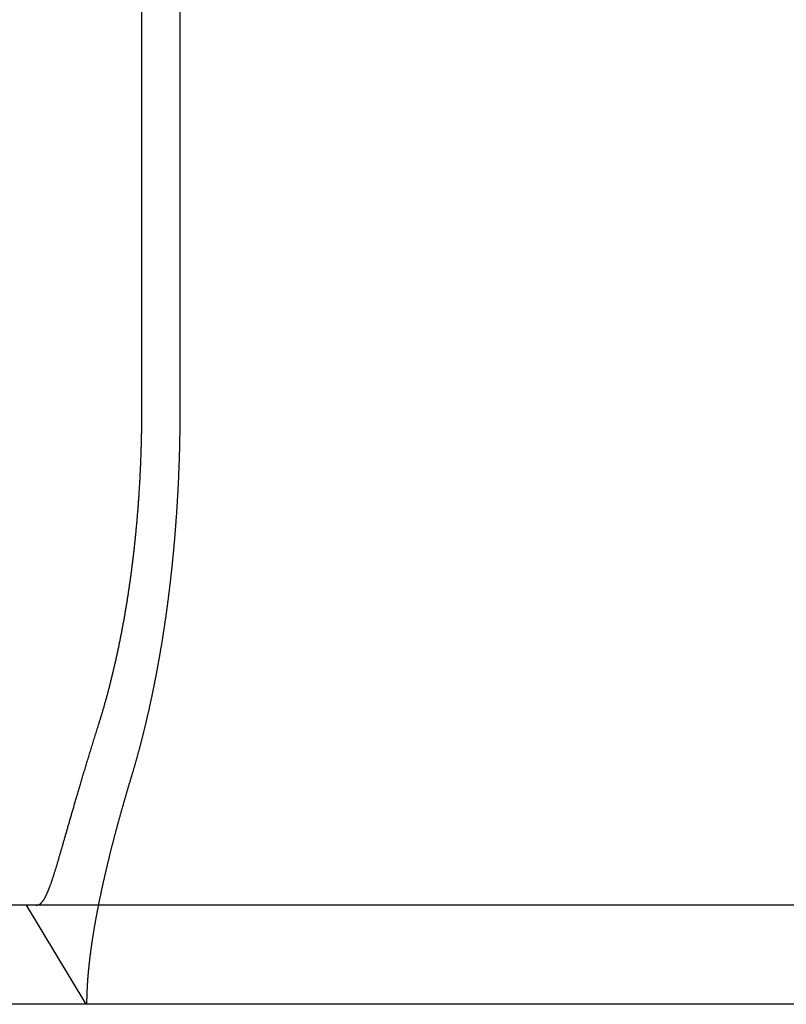
# Model space of a CAD drawing. Extents: x 5 to 1113, y -465 to 120.
# Drawn here: x 90 to 98, y 30 to 39 of the extents above; entities that cross this region are included whole.
import ezdxf

# ---------------------------------------------------------------- set-up
doc = ezdxf.new("R2010")
doc.units = 0
doc.header["$LTSCALE"] = 20
doc.linetypes.add('AUSGEZOGEN', pattern=[0])
doc.linetypes.add('VERDECKT', pattern=[0.375, 0.25, -0.125])
doc.layers.get('0').update_dxf_attribs({"linetype": 'AUSGEZOGEN'})
doc.layers.add('STEMPEL', color=3, linetype='AUSGEZOGEN')

# ---------------------------------------------------------------- blocks, each defined once
blk = doc.blocks.new('A$C1664CC63')
at = {"color": 3, "linetype": 'AUSGEZOGEN', "extrusion": (0, 1, -2e-16)}
for p, q in [((91.0737, 35.5), (91.0737, 40.3375)), ((91.4573, 39.7006), (91.4573, 35.5)), ((270, 30.5), (10, 30.5)), ((270, 29.5), (10, 29.5))]:
    blk.add_line(p, q, dxfattribs=at)
at = {"color": 1, "linetype": 'VERDECKT', "extrusion": (0, 1, -2e-16)}
blk.add_line((90.5115, 29.5), (89.9092, 30.5), dxfattribs=at)
at = {"color": 3}
for points in [[(90.637, 32.3237, 0), (90.6396, 32.332, 0), (90.6422, 32.3404, 0), (90.6449, 32.3489, 0), (90.6475, 32.3573, 0), (90.6501, 32.3658, 0), (90.6527, 32.3743, 0), (90.6553, 32.3828, 0), (90.6579, 32.3913, 0), (90.6605, 32.3998, 0), (90.6631, 32.4084, 0), (90.6657, 32.417, 0), (90.6683, 32.4256, 0), (90.6709, 32.4343, 0), (90.6734, 32.4429, 0), (90.676, 32.4516, 0), (90.6786, 32.4603, 0), (90.6811, 32.469, 0), (90.6837, 32.4777, 0), (90.6862, 32.4865, 0), (90.6887, 32.4953, 0), (90.6913, 32.504, 0), (90.6938, 32.5129, 0), (90.6963, 32.5217, 0), (90.6988, 32.5305, 0), (90.7013, 32.5394, 0), (90.7038, 32.5483, 0), (90.7063, 32.5572, 0), (90.7088, 32.5661, 0), (90.7113, 32.575, 0), (90.7137, 32.584, 0), (90.7162, 32.5929, 0), (90.7187, 32.6019, 0), (90.7211, 32.6109, 0), (90.7236, 32.6199, 0), (90.726, 32.629, 0), (90.7284, 32.638, 0), (90.7308, 32.6471, 0), (90.7333, 32.6562, 0), (90.7357, 32.6653, 0), (90.7381, 32.6744, 0), (90.7405, 32.6835, 0), (90.7428, 32.6926, 0), (90.7452, 32.7018, 0), (90.7476, 32.7109, 0), (90.75, 32.7201, 0), (90.7523, 32.7293, 0), (90.7546, 32.7385, 0), (90.757, 32.7478, 0), (90.7593, 32.757, 0), (90.7616, 32.7662, 0), (90.7639, 32.7755, 0), (90.7662, 32.7848, 0), (90.7685, 32.7941, 0), (90.7708, 32.8034, 0), (90.7731, 32.8127, 0), (90.7754, 32.822, 0), (90.7776, 32.8313, 0), (90.7799, 32.8407, 0), (90.7821, 32.85, 0), (90.7844, 32.8594, 0), (90.7866, 32.8688, 0), (90.7888, 32.8782, 0), (90.791, 32.8876, 0), (90.7932, 32.897, 0), (90.7954, 32.9064, 0), (90.7976, 32.9158, 0), (90.7998, 32.9253, 0), (90.8019, 32.9347, 0), (90.8041, 32.9442, 0), (90.8062, 32.9536, 0), (90.8084, 32.9631, 0), (90.8105, 32.9726, 0), (90.8126, 32.9821, 0), (90.8147, 32.9916, 0), (90.8169, 33.0011, 0), (90.8189, 33.0106, 0), (90.821, 33.0201, 0), (90.8231, 33.0296, 0), (90.8252, 33.0391, 0), (90.8272, 33.0486, 0), (90.8293, 33.0582, 0), (90.8313, 33.0677, 0), (90.8333, 33.0772, 0), (90.8354, 33.0868, 0), (90.8374, 33.0963, 0), (90.8394, 33.1059, 0), (90.8414, 33.1154, 0), (90.8434, 33.125, 0), (90.8453, 33.1345, 0), (90.8473, 33.1441, 0), (90.8492, 33.1537, 0), (90.8512, 33.1632, 0), (90.8531, 33.1728, 0), (90.8551, 33.1824, 0), (90.857, 33.1919, 0), (90.8589, 33.2015, 0), (90.8608, 33.2111, 0), (90.8627, 33.2207, 0), (90.8645, 33.2302, 0), (90.8664, 33.2398, 0), (90.8683, 33.2494, 0), (90.8701, 33.259, 0), (90.872, 33.2685, 0), (90.8738, 33.2781, 0), (90.8756, 33.2877, 0), (90.8774, 33.2972, 0), (90.8792, 33.3068, 0), (90.881, 33.3163, 0), (90.8828, 33.3259, 0), (90.8846, 33.3355, 0), (90.8863, 33.345, 0), (90.8881, 33.3546, 0), (90.8898, 33.3641, 0), (90.8915, 33.3736, 0), (90.8933, 33.3832, 0), (90.895, 33.3927, 0), (90.8967, 33.4022, 0), (90.8983, 33.4118, 0), (90.9, 33.4213, 0), (90.9017, 33.4308, 0), (90.9034, 33.4403, 0), (90.905, 33.4498, 0), (90.9066, 33.4593, 0), (90.9083, 33.4688, 0), (90.9099, 33.4783, 0), (90.9115, 33.4877, 0), (90.9131, 33.4972, 0), (90.9147, 33.5066, 0), (90.9162, 33.5161, 0), (90.9178, 33.5255, 0), (90.9194, 33.535, 0), (90.9209, 33.5444, 0), (90.9224, 33.5538, 0), (90.924, 33.5632, 0), (90.9255, 33.5726, 0), (90.927, 33.582, 0), (90.9285, 33.5913, 0), (90.9299, 33.6007, 0), (90.9314, 33.6102, 0), (90.9329, 33.6196, 0), (90.9344, 33.6291, 0), (90.9358, 33.6386, 0), (90.9373, 33.6481, 0), (90.9387, 33.6577, 0), (90.9402, 33.6672, 0), (90.9416, 33.6768, 0), (90.9431, 33.6865, 0), (90.9445, 33.6961, 0), (90.9459, 33.7058, 0), (90.9473, 33.7155, 0), (90.9488, 33.7252, 0), (90.9502, 33.735, 0), (90.9516, 33.7448, 0), (90.953, 33.7545, 0), (90.9544, 33.7644, 0), (90.9558, 33.7742, 0), (90.9571, 33.7841, 0), (90.9585, 33.794, 0), (90.9599, 33.8039, 0), (90.9613, 33.8138, 0), (90.9626, 33.8238, 0), (90.964, 33.8337, 0), (90.9653, 33.8437, 0), (90.9666, 33.8537, 0), (90.968, 33.8638, 0), (90.9693, 33.8738, 0), (90.9706, 33.8839, 0), (90.9719, 33.894, 0), (90.9733, 33.9041, 0), (90.9746, 33.9143, 0), (90.9758, 33.9244, 0), (90.9771, 33.9346, 0), (90.9784, 33.9448, 0), (90.9797, 33.955, 0), (90.981, 33.9652, 0), (90.9822, 33.9755, 0), (90.9835, 33.9858, 0), (90.9847, 33.996, 0), (90.986, 34.0063, 0), (90.9872, 34.0167, 0), (90.9884, 34.027, 0), (90.9896, 34.0374, 0), (90.9909, 34.0477, 0), (90.9921, 34.0581, 0), (90.9933, 34.0685, 0), (90.9945, 34.0789, 0), (90.9956, 34.0893, 0), (90.9968, 34.0998, 0), (90.998, 34.1103, 0), (90.9991, 34.1207, 0), (91.0003, 34.1312, 0), (91.0014, 34.1417, 0), (91.0026, 34.1522, 0), (91.0037, 34.1628, 0), (91.0048, 34.1733, 0), (91.0059, 34.1839, 0), (91.007, 34.1944, 0), (91.0081, 34.205, 0), (91.0092, 34.2156, 0), (91.0103, 34.2262, 0), (91.0114, 34.2368, 0), (91.0124, 34.2475, 0), (91.0135, 34.2581, 0), (91.0145, 34.2688, 0), (91.0156, 34.2794, 0), (91.0166, 34.2901, 0), (91.0176, 34.3008, 0), (91.0186, 34.3115, 0), (91.0197, 34.3222, 0), (91.0207, 34.3329, 0), (91.0216, 34.3436, 0), (91.0226, 34.3544, 0), (91.0236, 34.3651, 0), (91.0245, 34.3759, 0), (91.0255, 34.3866, 0), (91.0264, 34.3974, 0), (91.0274, 34.4082, 0), (91.0283, 34.4189, 0), (91.0292, 34.4297, 0), (91.0301, 34.4405, 0), (91.031, 34.4513, 0), (91.0319, 34.4622, 0), (91.0328, 34.473, 0), (91.0337, 34.4838, 0), (91.0345, 34.4946, 0), (91.0354, 34.5055, 0), (91.0362, 34.5163, 0), (91.037, 34.5271, 0), (91.0379, 34.538, 0), (91.0387, 34.5489, 0), (91.0395, 34.5597, 0), (91.0403, 34.5706, 0), (91.041, 34.5815, 0), (91.0418, 34.5923, 0), (91.0426, 34.6032, 0), (91.0433, 34.6141, 0), (91.0441, 34.625, 0), (91.0448, 34.6358, 0), (91.0455, 34.6467, 0), (91.0462, 34.6576, 0), (91.0469, 34.6685, 0), (91.0476, 34.6794, 0), (91.0483, 34.6903, 0), (91.049, 34.7012, 0), (91.0497, 34.7121, 0), (91.0503, 34.723, 0), (91.051, 34.7339, 0), (91.0516, 34.7448, 0), (91.0522, 34.7557, 0), (91.0529, 34.7666, 0), (91.0535, 34.7774, 0), (91.0541, 34.7883, 0), (91.0547, 34.7992, 0), (91.0552, 34.8101, 0), (91.0558, 34.821, 0), (91.0564, 34.8319, 0), (91.0569, 34.8428, 0), (91.0575, 34.8536, 0), (91.058, 34.8645, 0), (91.0585, 34.8754, 0), (91.0591, 34.8862, 0), (91.0596, 34.8971, 0), (91.0601, 34.9079, 0), (91.0606, 34.9188, 0), (91.061, 34.9296, 0), (91.0615, 34.9405, 0), (91.062, 34.9513, 0), (91.0624, 34.9621, 0), (91.0629, 34.973, 0), (91.0633, 34.9838, 0), (91.0637, 34.9946, 0), (91.0641, 35.0054, 0), (91.0645, 35.0162, 0), (91.0649, 35.027, 0), (91.0653, 35.0378, 0), (91.0657, 35.0485, 0), (91.0661, 35.0593, 0), (91.0664, 35.07, 0), (91.0668, 35.0808, 0), (91.0671, 35.0915, 0), (91.0675, 35.1023, 0), (91.0678, 35.113, 0), (91.0681, 35.1237, 0), (91.0684, 35.1344, 0), (91.0687, 35.1451, 0), (91.069, 35.1557, 0), (91.0693, 35.1664, 0), (91.0696, 35.177, 0), (91.0698, 35.1877, 0), (91.0701, 35.1983, 0), (91.0703, 35.2089, 0), (91.0706, 35.2195, 0), (91.0708, 35.2301, 0), (91.071, 35.2407, 0), (91.0712, 35.2513, 0), (91.0714, 35.2618, 0), (91.0716, 35.2723, 0), (91.0718, 35.2829, 0), (91.072, 35.2934, 0), (91.0721, 35.3039, 0), (91.0723, 35.3143, 0), (91.0725, 35.3248, 0), (91.0726, 35.3352, 0), (91.0727, 35.3457, 0), (91.0729, 35.3561, 0), (91.073, 35.3665, 0), (91.0731, 35.3769, 0), (91.0732, 35.3872, 0), (91.0733, 35.3976, 0), (91.0733, 35.4079, 0), (91.0734, 35.4182, 0), (91.0735, 35.4285, 0), (91.0735, 35.4388, 0), (91.0736, 35.449, 0), (91.0736, 35.4593, 0), (91.0736, 35.4695, 0), (91.0737, 35.4797, 0), (91.0737, 35.4898, 0), (91.0737, 35.5, 0)], [(91.4573, 35.5, 0), (91.4573, 35.4926, 0), (91.4573, 35.4852, 0), (91.4573, 35.4778, 0), (91.4572, 35.4704, 0), (91.4572, 35.463, 0), (91.4572, 35.4556, 0), (91.4572, 35.4481, 0), (91.4572, 35.4407, 0), (91.4571, 35.4332, 0), (91.4571, 35.4258, 0), (91.4571, 35.4183, 0), (91.457, 35.4108, 0), (91.457, 35.4034, 0), (91.4569, 35.3959, 0), (91.4569, 35.3884, 0), (91.4568, 35.3808, 0), (91.4568, 35.3733, 0), (91.4567, 35.3658, 0), (91.4566, 35.3583, 0), (91.4566, 35.3507, 0), (91.4565, 35.3432, 0), (91.4564, 35.3356, 0), (91.4563, 35.3281, 0), (91.4562, 35.3205, 0), (91.4561, 35.3129, 0), (91.456, 35.3053, 0), (91.456, 35.2977, 0), (91.4559, 35.2901, 0), (91.4557, 35.2825, 0), (91.4556, 35.2749, 0), (91.4555, 35.2673, 0), (91.4554, 35.2597, 0), (91.4553, 35.2521, 0), (91.4552, 35.2444, 0), (91.455, 35.2368, 0), (91.4549, 35.2291, 0), (91.4548, 35.2215, 0), (91.4546, 35.2138, 0), (91.4545, 35.2061, 0), (91.4544, 35.1984, 0), (91.4542, 35.1908, 0), (91.454, 35.1831, 0), (91.4539, 35.1754, 0), (91.4537, 35.1677, 0), (91.4536, 35.16, 0), (91.4534, 35.1523, 0), (91.4532, 35.1445, 0), (91.453, 35.1368, 0), (91.4529, 35.1291, 0), (91.4527, 35.1214, 0), (91.4525, 35.1136, 0), (91.4523, 35.1059, 0), (91.4521, 35.0981, 0), (91.4519, 35.0904, 0), (91.4517, 35.0826, 0), (91.4515, 35.0748, 0), (91.4513, 35.0671, 0), (91.451, 35.0593, 0), (91.4508, 35.0515, 0), (91.4506, 35.0437, 0), (91.4504, 35.036, 0), (91.4501, 35.0282, 0), (91.4499, 35.0204, 0), (91.4497, 35.0126, 0), (91.4494, 35.0048, 0), (91.4492, 34.997, 0), (91.4489, 34.9891, 0), (91.4487, 34.9813, 0), (91.4484, 34.9735, 0), (91.4481, 34.9657, 0), (91.4479, 34.9578, 0), (91.4476, 34.95, 0), (91.4473, 34.9422, 0), (91.447, 34.9343, 0), (91.4467, 34.9265, 0), (91.4464, 34.9187, 0), (91.4461, 34.9108, 0), (91.4458, 34.9029, 0), (91.4455, 34.8951, 0), (91.4452, 34.8872, 0), (91.4449, 34.8794, 0), (91.4446, 34.8715, 0), (91.4443, 34.8636, 0), (91.444, 34.8558, 0), (91.4436, 34.8479, 0), (91.4433, 34.84, 0), (91.443, 34.8321, 0), (91.4426, 34.8243, 0), (91.4423, 34.8164, 0), (91.4419, 34.8085, 0), (91.4416, 34.8006, 0), (91.4412, 34.7927, 0), (91.4409, 34.7848, 0), (91.4405, 34.7769, 0), (91.4401, 34.769, 0), (91.4397, 34.7611, 0), (91.4394, 34.7532, 0), (91.439, 34.7453, 0), (91.4386, 34.7374, 0), (91.4382, 34.7295, 0), (91.4378, 34.7216, 0), (91.4374, 34.7137, 0), (91.437, 34.7058, 0), (91.4366, 34.6979, 0), (91.4362, 34.69, 0), (91.4358, 34.6821, 0), (91.4354, 34.6741, 0), (91.4349, 34.6662, 0), (91.4345, 34.6583, 0), (91.4341, 34.6504, 0), (91.4336, 34.6425, 0), (91.4332, 34.6346, 0), (91.4327, 34.6266, 0), (91.4323, 34.6187, 0), (91.4318, 34.6108, 0), (91.4314, 34.6029, 0), (91.4309, 34.595, 0), (91.4305, 34.587, 0), (91.43, 34.5791, 0), (91.4295, 34.5712, 0), (91.429, 34.5633, 0), (91.4286, 34.5554, 0), (91.4281, 34.5474, 0), (91.4276, 34.5395, 0), (91.4271, 34.5316, 0), (91.4266, 34.5237, 0), (91.4261, 34.5158, 0), (91.4256, 34.5078, 0), (91.4251, 34.4999, 0), (91.4246, 34.492, 0), (91.424, 34.4841, 0), (91.4235, 34.4762, 0), (91.423, 34.4682, 0), (91.4224, 34.4603, 0), (91.4219, 34.4524, 0), (91.4214, 34.4445, 0), (91.4208, 34.4366, 0), (91.4203, 34.4287, 0), (91.4197, 34.4208, 0), (91.4192, 34.4129, 0), (91.4186, 34.4049, 0), (91.418, 34.397, 0), (91.4175, 34.3891, 0), (91.4169, 34.3812, 0), (91.4163, 34.3733, 0), (91.4157, 34.3654, 0), (91.4152, 34.3575, 0), (91.4146, 34.3496, 0), (91.414, 34.3417, 0), (91.4134, 34.3339, 0), (91.4128, 34.326, 0), (91.4122, 34.3181, 0), (91.4116, 34.3102, 0), (91.4109, 34.3023, 0), (91.4103, 34.2944, 0), (91.4097, 34.2866, 0), (91.4091, 34.2787, 0), (91.4085, 34.2708, 0), (91.4078, 34.2629, 0), (91.4072, 34.2551, 0), (91.4065, 34.2472, 0), (91.4059, 34.2393, 0), (91.4052, 34.2315, 0), (91.4046, 34.2236, 0), (91.4039, 34.2158, 0), (91.4033, 34.2079, 0), (91.4026, 34.2001, 0), (91.4019, 34.1922, 0), (91.4013, 34.1844, 0), (91.4006, 34.1766, 0), (91.3999, 34.1687, 0), (91.3992, 34.1609, 0), (91.3985, 34.1531, 0), (91.3978, 34.1452, 0), (91.3971, 34.1374, 0), (91.3964, 34.1296, 0), (91.3957, 34.1218, 0), (91.395, 34.114, 0), (91.3943, 34.1062, 0), (91.3936, 34.0984, 0), (91.3929, 34.0906, 0), (91.3921, 34.0828, 0), (91.3914, 34.075, 0), (91.3907, 34.0672, 0), (91.3899, 34.0595, 0), (91.3892, 34.0517, 0), (91.3885, 34.0439, 0), (91.3877, 34.0361, 0), (91.387, 34.0284, 0), (91.3862, 34.0206, 0), (91.3854, 34.0129, 0), (91.3847, 34.0051, 0), (91.3839, 33.9974, 0), (91.3831, 33.9897, 0), (91.3824, 33.9819, 0), (91.3816, 33.9742, 0), (91.3808, 33.9665, 0), (91.38, 33.9588, 0), (91.3792, 33.9511, 0), (91.3785, 33.9434, 0), (91.3777, 33.9357, 0), (91.3769, 33.928, 0), (91.3761, 33.9203, 0), (91.3753, 33.9126, 0), (91.3744, 33.9049, 0), (91.3736, 33.8973, 0), (91.3728, 33.8896, 0), (91.372, 33.8819, 0), (91.3712, 33.8743, 0), (91.3703, 33.8666, 0), (91.3695, 33.859, 0), (91.3687, 33.8514, 0), (91.3678, 33.8437, 0), (91.367, 33.8361, 0), (91.3662, 33.8285, 0), (91.3653, 33.8209, 0), (91.3645, 33.8133, 0), (91.3636, 33.8057, 0), (91.3627, 33.7981, 0), (91.3619, 33.7905, 0), (91.361, 33.783, 0), (91.3601, 33.7754, 0), (91.3593, 33.7678, 0), (91.3584, 33.7603, 0), (91.3575, 33.7527, 0), (91.3566, 33.7452, 0), (91.3558, 33.7377, 0), (91.3549, 33.7302, 0), (91.354, 33.7226, 0), (91.3531, 33.7151, 0), (91.3522, 33.7076, 0), (91.3513, 33.7001, 0), (91.3504, 33.6927, 0), (91.3495, 33.6852, 0), (91.3485, 33.6777, 0), (91.3476, 33.6702, 0), (91.3467, 33.6628, 0), (91.3458, 33.6553, 0), (91.3449, 33.6479, 0), (91.3439, 33.6405, 0), (91.343, 33.6331, 0), (91.3421, 33.6256, 0), (91.3411, 33.6182, 0), (91.3402, 33.6108, 0), (91.3393, 33.6034, 0), (91.3383, 33.5961, 0), (91.3374, 33.5887, 0), (91.3364, 33.5813, 0), (91.3355, 33.574, 0), (91.3345, 33.5666, 0), (91.3335, 33.5593, 0), (91.3326, 33.552, 0), (91.3316, 33.5446, 0), (91.3306, 33.5373, 0), (91.3297, 33.53, 0), (91.3287, 33.5227, 0), (91.3277, 33.5155, 0), (91.3267, 33.5082, 0), (91.3258, 33.5009, 0), (91.3248, 33.4937, 0), (91.3238, 33.4864, 0), (91.3228, 33.4792, 0), (91.3218, 33.472, 0), (91.3208, 33.4647, 0), (91.3198, 33.4575, 0), (91.3188, 33.4503, 0), (91.3178, 33.4431, 0), (91.3168, 33.436, 0), (91.3158, 33.4288, 0), (91.3148, 33.4216, 0), (91.3138, 33.4145, 0), (91.3127, 33.4074, 0), (91.3117, 33.4002, 0), (91.3107, 33.3931, 0), (91.3097, 33.386, 0), (91.3086, 33.3789, 0), (91.3076, 33.3718, 0), (91.3066, 33.3647, 0), (91.3056, 33.3577, 0), (91.3045, 33.3506, 0), (91.3035, 33.3436, 0), (91.3024, 33.3365, 0), (91.3014, 33.3295, 0), (91.3004, 33.3225, 0), (91.2993, 33.3155, 0), (91.2983, 33.3085, 0), (91.2972, 33.3015, 0), (91.2961, 33.2946, 0), (91.2951, 33.2876, 0), (91.294, 33.2807, 0), (91.293, 33.2737, 0), (91.2919, 33.2668, 0), (91.2908, 33.2599, 0), (91.2898, 33.253, 0), (91.2887, 33.2461, 0), (91.2876, 33.2392, 0), (91.2866, 33.2324, 0), (91.2855, 33.2255, 0), (91.2844, 33.2187, 0), (91.2833, 33.2118, 0), (91.2823, 33.205, 0), (91.2812, 33.1982, 0), (91.2801, 33.1914, 0), (91.279, 33.1845, 0), (91.2779, 33.1777, 0), (91.2768, 33.1709, 0), (91.2757, 33.164, 0), (91.2746, 33.1572, 0), (91.2734, 33.1503, 0), (91.2723, 33.1435, 0), (91.2712, 33.1366, 0), (91.2701, 33.1298, 0), (91.2689, 33.1229, 0), (91.2678, 33.116, 0), (91.2667, 33.1092, 0), (91.2655, 33.1023, 0), (91.2644, 33.0954, 0), (91.2632, 33.0885, 0), (91.262, 33.0816, 0), (91.2609, 33.0747, 0), (91.2597, 33.0678, 0), (91.2585, 33.0609, 0), (91.2573, 33.054, 0), (91.2562, 33.0471, 0), (91.255, 33.0402, 0), (91.2538, 33.0333, 0), (91.2526, 33.0264, 0), (91.2514, 33.0195, 0), (91.2502, 33.0126, 0), (91.2489, 33.0057, 0), (91.2477, 32.9987, 0), (91.2465, 32.9918, 0), (91.2453, 32.9849, 0), (91.2441, 32.9779, 0), (91.2428, 32.971, 0), (91.2416, 32.9641, 0), (91.2403, 32.9571, 0), (91.2391, 32.9502, 0), (91.2378, 32.9433, 0), (91.2366, 32.9363, 0), (91.2353, 32.9294, 0), (91.2341, 32.9224, 0), (91.2328, 32.9155, 0), (91.2315, 32.9085, 0), (91.2302, 32.9016, 0), (91.229, 32.8946, 0), (91.2277, 32.8877, 0), (91.2264, 32.8807, 0), (91.2251, 32.8738, 0), (91.2238, 32.8668, 0), (91.2225, 32.8598, 0), (91.2212, 32.8529, 0), (91.2198, 32.8459, 0), (91.2185, 32.839, 0), (91.2172, 32.832, 0), (91.2159, 32.825, 0), (91.2145, 32.8181, 0), (91.2132, 32.8111, 0), (91.2119, 32.8042, 0), (91.2105, 32.7972, 0), (91.2092, 32.7902, 0), (91.2078, 32.7833, 0), (91.2065, 32.7763, 0), (91.2051, 32.7693, 0), (91.2037, 32.7624, 0), (91.2024, 32.7554, 0), (91.201, 32.7484, 0), (91.1996, 32.7415, 0), (91.1982, 32.7345, 0), (91.1968, 32.7276, 0), (91.1954, 32.7206, 0), (91.194, 32.7136, 0), (91.1926, 32.7067, 0), (91.1912, 32.6997, 0), (91.1898, 32.6928, 0), (91.1884, 32.6858, 0), (91.187, 32.6788, 0), (91.1856, 32.6719, 0), (91.1841, 32.6649, 0), (91.1827, 32.658, 0), (91.1813, 32.651, 0), (91.1798, 32.6441, 0), (91.1784, 32.6371, 0), (91.1769, 32.6302, 0), (91.1755, 32.6232, 0), (91.174, 32.6163, 0), (91.1726, 32.6094, 0), (91.1711, 32.6024, 0), (91.1696, 32.5955, 0), (91.1681, 32.5885, 0), (91.1667, 32.5816, 0), (91.1652, 32.5747, 0), (91.1637, 32.5677, 0), (91.1622, 32.5608, 0), (91.1607, 32.5539, 0), (91.1592, 32.547, 0), (91.1577, 32.5401, 0), (91.1562, 32.5331, 0), (91.1547, 32.5262, 0), (91.1532, 32.5193, 0), (91.1517, 32.5124, 0), (91.1501, 32.5055, 0), (91.1486, 32.4986, 0), (91.1471, 32.4917, 0), (91.1455, 32.4848, 0), (91.144, 32.4779, 0), (91.1424, 32.471, 0), (91.1409, 32.4641, 0), (91.1393, 32.4572, 0), (91.1378, 32.4503, 0), (91.1362, 32.4434, 0), (91.1347, 32.4366, 0), (91.1331, 32.4297, 0), (91.1315, 32.4228, 0), (91.13, 32.416, 0), (91.1284, 32.4091, 0), (91.1268, 32.4022, 0), (91.1252, 32.3954, 0), (91.1236, 32.3885, 0), (91.122, 32.3817, 0), (91.1204, 32.3748, 0), (91.1188, 32.368, 0), (91.1172, 32.3612, 0), (91.1156, 32.3543, 0), (91.114, 32.3475, 0), (91.1124, 32.3407, 0), (91.1107, 32.3339, 0), (91.1091, 32.3271, 0), (91.1075, 32.3203, 0), (91.1059, 32.3134, 0), (91.1042, 32.3067, 0), (91.1026, 32.2999, 0), (91.1009, 32.2931, 0), (91.0993, 32.2863, 0), (91.0976, 32.2795, 0), (91.096, 32.2727, 0), (91.0943, 32.266, 0), (91.0927, 32.2592, 0), (91.091, 32.2524, 0), (91.0893, 32.2457, 0), (91.0876, 32.2389, 0), (91.086, 32.2322, 0), (91.0843, 32.2254, 0), (91.0826, 32.2187, 0), (91.0809, 32.212, 0), (91.0792, 32.2053, 0), (91.0775, 32.1986, 0), (91.0758, 32.1918, 0), (91.0741, 32.1851, 0), (91.0724, 32.1784, 0), (91.0707, 32.1718, 0), (91.069, 32.1651, 0), (91.0673, 32.1584, 0), (91.0656, 32.1517, 0), (91.0639, 32.145, 0), (91.0621, 32.1384, 0), (91.0604, 32.1317, 0), (91.0587, 32.1251, 0), (91.0569, 32.1184, 0), (91.0552, 32.1118, 0), (91.0534, 32.1052, 0), (91.0517, 32.0986, 0), (91.05, 32.0919, 0), (91.0482, 32.0853, 0), (91.0464, 32.0787, 0), (91.0447, 32.0721, 0), (91.0429, 32.0655, 0), (91.0412, 32.059, 0), (91.0394, 32.0524, 0), (91.0376, 32.0458, 0), (91.0358, 32.0393, 0), (91.0341, 32.0327, 0), (91.0323, 32.0261, 0), (91.0305, 32.0196, 0), (91.0287, 32.0131, 0), (91.0269, 32.0066, 0), (91.0251, 32, 0), (91.0233, 31.9935, 0), (91.0215, 31.987, 0), (91.0197, 31.9805, 0), (91.0179, 31.974, 0), (91.0161, 31.9676, 0), (91.0143, 31.9611, 0), (91.0125, 31.9546, 0), (91.0107, 31.9482, 0), (91.0089, 31.9417, 0), (91.007, 31.9353, 0), (91.0052, 31.9288, 0), (91.0034, 31.9224, 0), (91.0016, 31.916, 0), (90.9997, 31.9096, 0), (90.9979, 31.9032, 0), (90.996, 31.8968, 0), (90.9942, 31.8904, 0), (90.9924, 31.884, 0), (90.9905, 31.8777, 0), (90.9887, 31.8713, 0), (90.9868, 31.865, 0), (90.985, 31.8586, 0), (90.9831, 31.8523, 0), (90.9812, 31.846, 0), (90.9794, 31.8396, 0), (90.9775, 31.8333, 0), (90.9756, 31.827, 0), (90.9738, 31.8207, 0), (90.9719, 31.8145, 0), (90.97, 31.8082, 0), (90.9681, 31.8019, 0), (90.9663, 31.7957, 0), (90.9644, 31.7894, 0), (90.9625, 31.7832, 0)], [(90.0076, 30.5, 0), (90.0094, 30.5, 0), (90.0113, 30.5001, 0), (90.0131, 30.5003, 0), (90.0149, 30.5005, 0), (90.0167, 30.5007, 0), (90.0185, 30.501, 0), (90.0203, 30.5014, 0), (90.0221, 30.5018, 0), (90.0239, 30.5023, 0), (90.0257, 30.5029, 0), (90.0274, 30.5035, 0), (90.0292, 30.5041, 0), (90.031, 30.5049, 0), (90.0327, 30.5056, 0), (90.0344, 30.5065, 0), (90.0362, 30.5074, 0), (90.0379, 30.5083, 0), (90.0396, 30.5093, 0), (90.0413, 30.5104, 0), (90.0431, 30.5115, 0), (90.0448, 30.5127, 0), (90.0465, 30.5139, 0), (90.0482, 30.5152, 0), (90.0498, 30.5166, 0), (90.0515, 30.518, 0), (90.0532, 30.5194, 0), (90.0549, 30.5209, 0), (90.0566, 30.5225, 0), (90.0582, 30.5242, 0), (90.0599, 30.5258, 0), (90.0616, 30.5276, 0), (90.0632, 30.5294, 0), (90.0649, 30.5313, 0), (90.0665, 30.5332, 0), (90.0682, 30.5352, 0), (90.0698, 30.5372, 0), (90.0715, 30.5393, 0), (90.0731, 30.5414, 0), (90.0747, 30.5436, 0), (90.0764, 30.5459, 0), (90.078, 30.5482, 0), (90.0797, 30.5506, 0), (90.0813, 30.553, 0), (90.0829, 30.5555, 0), (90.0846, 30.558, 0), (90.0862, 30.5606, 0), (90.0878, 30.5633, 0), (90.0894, 30.566, 0), (90.0911, 30.5688, 0), (90.0927, 30.5716, 0), (90.0943, 30.5745, 0), (90.096, 30.5774, 0), (90.0976, 30.5804, 0), (90.0992, 30.5834, 0), (90.1009, 30.5866, 0), (90.1025, 30.5897, 0), (90.1041, 30.5929, 0), (90.1058, 30.5962, 0), (90.1074, 30.5995, 0), (90.109, 30.6029, 0), (90.1107, 30.6064, 0), (90.1123, 30.6099, 0), (90.114, 30.6134, 0), (90.1156, 30.617, 0), (90.1173, 30.6207, 0), (90.1189, 30.6244, 0), (90.1206, 30.6282, 0), (90.1222, 30.6321, 0), (90.1239, 30.6359, 0), (90.1256, 30.6399, 0), (90.1272, 30.6439, 0), (90.1289, 30.648, 0), (90.1306, 30.6521, 0), (90.1323, 30.6563, 0), (90.134, 30.6605, 0), (90.1357, 30.6648, 0), (90.1374, 30.6691, 0), (90.1391, 30.6735, 0), (90.1408, 30.678, 0), (90.1425, 30.6825, 0), (90.1442, 30.6871, 0), (90.146, 30.6917, 0), (90.1477, 30.6964, 0), (90.1494, 30.7012, 0), (90.1512, 30.706, 0), (90.1529, 30.7108, 0), (90.1547, 30.7157, 0), (90.1565, 30.7207, 0), (90.1582, 30.7257, 0), (90.16, 30.7308, 0), (90.1618, 30.7359, 0), (90.1636, 30.7411, 0), (90.1654, 30.7464, 0), (90.1672, 30.7517, 0), (90.169, 30.7571, 0), (90.1708, 30.7625, 0), (90.1727, 30.768, 0), (90.1745, 30.7735, 0), (90.1763, 30.7791, 0), (90.1782, 30.7847, 0), (90.1801, 30.7905, 0), (90.1819, 30.7962, 0), (90.1838, 30.802, 0), (90.1857, 30.8079, 0), (90.1876, 30.8138, 0), (90.1895, 30.8198, 0), (90.1914, 30.8259, 0), (90.1933, 30.832, 0), (90.1952, 30.8381, 0), (90.1972, 30.8444, 0), (90.1991, 30.8506, 0), (90.2011, 30.857, 0), (90.2031, 30.8633, 0), (90.2051, 30.8698, 0), (90.207, 30.8763, 0), (90.209, 30.8828, 0), (90.2111, 30.8894, 0), (90.2131, 30.8961, 0), (90.2151, 30.9028, 0), (90.2171, 30.9096, 0), (90.2192, 30.9165, 0), (90.2213, 30.9233, 0), (90.2233, 30.9303, 0), (90.2254, 30.9373, 0), (90.2275, 30.9444, 0), (90.2296, 30.9515, 0), (90.2318, 30.9587, 0), (90.2339, 30.9659, 0), (90.236, 30.9732, 0), (90.2382, 30.9805, 0), (90.2404, 30.9879, 0), (90.2426, 30.9954, 0), (90.2448, 31.0029, 0), (90.247, 31.0105, 0), (90.2492, 31.0181, 0), (90.2514, 31.0258, 0), (90.2537, 31.0335, 0), (90.2559, 31.0413, 0), (90.2582, 31.0492, 0), (90.2605, 31.0571, 0), (90.2628, 31.0651, 0), (90.2651, 31.0731, 0), (90.2674, 31.0812, 0), (90.2698, 31.0893, 0), (90.2721, 31.0975, 0), (90.2745, 31.1058, 0), (90.2769, 31.1141, 0), (90.2793, 31.1225, 0), (90.2817, 31.1309, 0), (90.2842, 31.1394, 0), (90.2866, 31.1479, 0), (90.2891, 31.1565, 0), (90.2915, 31.1651, 0), (90.294, 31.1738, 0), (90.2965, 31.1826, 0), (90.2991, 31.1914, 0), (90.3016, 31.2003, 0), (90.3042, 31.2092, 0), (90.3067, 31.2182, 0), (90.3093, 31.2273, 0), (90.3119, 31.2364, 0), (90.3146, 31.2455, 0), (90.3172, 31.2547, 0), (90.3199, 31.264, 0), (90.3225, 31.2733, 0), (90.3252, 31.2827, 0), (90.3279, 31.2922, 0), (90.3307, 31.3017, 0), (90.3334, 31.3112, 0), (90.3362, 31.3208, 0), (90.3389, 31.3305, 0), (90.3417, 31.3402, 0), (90.3445, 31.3499, 0), (90.3473, 31.3597, 0), (90.3502, 31.3696, 0), (90.353, 31.3795, 0), (90.3559, 31.3895, 0), (90.3588, 31.3995, 0), (90.3617, 31.4096, 0), (90.3646, 31.4197, 0), (90.3676, 31.4299, 0), (90.3705, 31.4401, 0), (90.3735, 31.4504, 0), (90.3765, 31.4607, 0), (90.3795, 31.4711, 0), (90.3825, 31.4815, 0), (90.3856, 31.492, 0), (90.3886, 31.5026, 0), (90.3917, 31.5131, 0), (90.3948, 31.5238, 0), (90.3979, 31.5345, 0), (90.4011, 31.5452, 0), (90.4042, 31.556, 0), (90.4074, 31.5669, 0), (90.4106, 31.5778, 0), (90.4138, 31.5887, 0), (90.417, 31.5997, 0), (90.4203, 31.6108, 0), (90.4235, 31.6219, 0), (90.4268, 31.633, 0), (90.4301, 31.6442, 0), (90.4334, 31.6555, 0), (90.4367, 31.6668, 0), (90.4401, 31.6782, 0), (90.4435, 31.6896, 0), (90.4468, 31.701, 0), (90.4502, 31.7125, 0), (90.4537, 31.7241, 0), (90.4571, 31.7357, 0), (90.4606, 31.7474, 0), (90.4641, 31.7591, 0), (90.4676, 31.7708, 0), (90.4711, 31.7827, 0), (90.4746, 31.7945, 0), (90.4782, 31.8064, 0), (90.4818, 31.8184, 0), (90.4854, 31.8304, 0), (90.489, 31.8425, 0), (90.4926, 31.8546, 0), (90.4963, 31.8668, 0), (90.4999, 31.879, 0), (90.5036, 31.8912, 0), (90.5074, 31.9036, 0), (90.5111, 31.9159, 0), (90.5148, 31.9283, 0), (90.5186, 31.9408, 0), (90.5224, 31.9533, 0), (90.5262, 31.9659, 0), (90.5301, 31.9785, 0), (90.5339, 31.9912, 0), (90.5378, 32.0039, 0), (90.5417, 32.0166, 0), (90.5456, 32.0294, 0), (90.5495, 32.0423, 0), (90.5535, 32.0552, 0), (90.5575, 32.0682, 0), (90.5615, 32.0812, 0), (90.5655, 32.0942, 0), (90.5695, 32.1073, 0), (90.5736, 32.1205, 0), (90.5776, 32.1337, 0), (90.5817, 32.1469, 0), (90.5859, 32.1603, 0), (90.59, 32.1736, 0), (90.5942, 32.187, 0), (90.5984, 32.2004, 0), (90.6026, 32.2139, 0), (90.6068, 32.2275, 0), (90.611, 32.2411, 0), (90.6153, 32.2547, 0), (90.6196, 32.2684, 0), (90.6239, 32.2822, 0), (90.6282, 32.2959, 0), (90.6326, 32.3098, 0), (90.637, 32.3237, 0)], [(90.9625, 31.7832, 0), (90.9601, 31.7753, 0), (90.9577, 31.7674, 0), (90.9554, 31.7595, 0), (90.953, 31.7517, 0), (90.9506, 31.7438, 0), (90.9483, 31.736, 0), (90.9459, 31.7282, 0), (90.9436, 31.7204, 0), (90.9413, 31.7125, 0), (90.9389, 31.7048, 0), (90.9366, 31.697, 0), (90.9343, 31.6892, 0), (90.932, 31.6814, 0), (90.9297, 31.6737, 0), (90.9274, 31.6659, 0), (90.9251, 31.6582, 0), (90.9229, 31.6505, 0), (90.9206, 31.6428, 0), (90.9183, 31.6351, 0), (90.9161, 31.6274, 0), (90.9138, 31.6197, 0), (90.9116, 31.612, 0), (90.9094, 31.6044, 0), (90.9071, 31.5967, 0), (90.9049, 31.5891, 0), (90.9027, 31.5814, 0), (90.9005, 31.5738, 0), (90.8983, 31.5662, 0), (90.8961, 31.5586, 0), (90.8939, 31.551, 0), (90.8917, 31.5435, 0), (90.8896, 31.5359, 0), (90.8874, 31.5284, 0), (90.8852, 31.5208, 0), (90.8831, 31.5133, 0), (90.8809, 31.5058, 0), (90.8788, 31.4983, 0), (90.8767, 31.4908, 0), (90.8745, 31.4833, 0), (90.8724, 31.4758, 0), (90.8703, 31.4683, 0), (90.8682, 31.4609, 0), (90.8661, 31.4534, 0), (90.864, 31.446, 0), (90.8619, 31.4386, 0), (90.8599, 31.4312, 0), (90.8578, 31.4238, 0), (90.8557, 31.4164, 0), (90.8537, 31.409, 0), (90.8516, 31.4017, 0), (90.8496, 31.3943, 0), (90.8476, 31.387, 0), (90.8455, 31.3796, 0), (90.8435, 31.3723, 0), (90.8415, 31.365, 0), (90.8395, 31.3577, 0), (90.8375, 31.3504, 0), (90.8355, 31.3431, 0), (90.8335, 31.3359, 0), (90.8315, 31.3286, 0), (90.8295, 31.3214, 0), (90.8276, 31.3141, 0), (90.8256, 31.3069, 0), (90.8237, 31.2997, 0), (90.8217, 31.2925, 0), (90.8198, 31.2853, 0), (90.8179, 31.2782, 0), (90.8159, 31.271, 0), (90.814, 31.2639, 0), (90.8121, 31.2567, 0), (90.8102, 31.2496, 0), (90.8083, 31.2425, 0), (90.8064, 31.2354, 0), (90.8045, 31.2283, 0), (90.8027, 31.2212, 0), (90.8008, 31.2142, 0), (90.7989, 31.2072, 0), (90.7971, 31.2001, 0), (90.7952, 31.1931, 0), (90.7934, 31.1861, 0), (90.7916, 31.1792, 0), (90.7898, 31.1722, 0), (90.788, 31.1652, 0), (90.7862, 31.1583, 0), (90.7844, 31.1514, 0), (90.7826, 31.1445, 0), (90.7808, 31.1376, 0), (90.779, 31.1307, 0), (90.7773, 31.1239, 0), (90.7755, 31.117, 0), (90.7737, 31.1102, 0), (90.772, 31.1034, 0), (90.7703, 31.0966, 0), (90.7685, 31.0898, 0), (90.7668, 31.083, 0), (90.7651, 31.0762, 0), (90.7634, 31.0695, 0), (90.7617, 31.0627, 0), (90.76, 31.056, 0), (90.7583, 31.0493, 0), (90.7566, 31.0426, 0), (90.755, 31.036, 0), (90.7533, 31.0293, 0), (90.7517, 31.0227, 0), (90.75, 31.016, 0), (90.7484, 31.0094, 0), (90.7467, 31.0028, 0), (90.7451, 30.9962, 0), (90.7435, 30.9897, 0), (90.7419, 30.9831, 0), (90.7403, 30.9766, 0), (90.7387, 30.97, 0), (90.7371, 30.9635, 0), (90.7355, 30.957, 0), (90.7339, 30.9505, 0), (90.7324, 30.9441, 0), (90.7308, 30.9376, 0), (90.7292, 30.9312, 0), (90.7277, 30.9247, 0), (90.7262, 30.9183, 0), (90.7246, 30.9119, 0), (90.7231, 30.9055, 0), (90.7216, 30.8992, 0), (90.7201, 30.8928, 0), (90.7186, 30.8865, 0), (90.7171, 30.8801, 0), (90.7156, 30.8738, 0), (90.7141, 30.8675, 0), (90.7126, 30.8612, 0), (90.7111, 30.855, 0), (90.7097, 30.8487, 0), (90.7082, 30.8425, 0), (90.7068, 30.8363, 0), (90.7053, 30.8301, 0), (90.7039, 30.8239, 0), (90.7025, 30.8177, 0), (90.701, 30.8115, 0), (90.6996, 30.8054, 0), (90.6982, 30.7992, 0), (90.6968, 30.7931, 0), (90.6954, 30.787, 0), (90.694, 30.7809, 0), (90.6927, 30.7748, 0), (90.6913, 30.7687, 0), (90.6899, 30.7627, 0), (90.6885, 30.7567, 0), (90.6872, 30.7506, 0), (90.6858, 30.7446, 0), (90.6845, 30.7386, 0), (90.6832, 30.7327, 0), (90.6818, 30.7267, 0), (90.6805, 30.7207, 0), (90.6792, 30.7148, 0), (90.6779, 30.7089, 0), (90.6766, 30.703, 0), (90.6753, 30.6971, 0), (90.674, 30.6912, 0), (90.6727, 30.6853, 0), (90.6715, 30.6795, 0), (90.6702, 30.6737, 0), (90.6689, 30.6678, 0), (90.6677, 30.662, 0), (90.6664, 30.6563, 0), (90.6652, 30.6505, 0), (90.6639, 30.6447, 0), (90.6627, 30.639, 0), (90.6615, 30.6332, 0), (90.6603, 30.6275, 0), (90.6591, 30.6218, 0), (90.6579, 30.6161, 0), (90.6567, 30.6104, 0), (90.6555, 30.6048, 0), (90.6543, 30.5991, 0), (90.6531, 30.5935, 0), (90.6519, 30.5879, 0), (90.6508, 30.5823, 0), (90.6496, 30.5767, 0), (90.6484, 30.5711, 0), (90.6473, 30.5656, 0), (90.6462, 30.56, 0), (90.645, 30.5545, 0), (90.6439, 30.549, 0), (90.6428, 30.5435, 0), (90.6417, 30.538, 0), (90.6405, 30.5325, 0), (90.6394, 30.5271, 0), (90.6383, 30.5216, 0), (90.6372, 30.5162, 0), (90.6362, 30.5108, 0), (90.6351, 30.5054, 0), (90.634, 30.5, 0)]]:
    blk.add_polyline3d(points, dxfattribs=at)
at = {"color": 1}
blk.add_polyline3d([(90.634, 30.5, 0), (90.6324, 30.492, 0), (90.6309, 30.484, 0), (90.6293, 30.4761, 0), (90.6278, 30.4682, 0), (90.6262, 30.4603, 0), (90.6247, 30.4524, 0), (90.6232, 30.4446, 0), (90.6217, 30.4368, 0), (90.6203, 30.4291, 0), (90.6188, 30.4214, 0), (90.6174, 30.4137, 0), (90.6159, 30.406, 0), (90.6145, 30.3984, 0), (90.6131, 30.3908, 0), (90.6117, 30.3832, 0), (90.6103, 30.3757, 0), (90.6089, 30.3682, 0), (90.6076, 30.3608, 0), (90.6062, 30.3533, 0), (90.6049, 30.3459, 0), (90.6036, 30.3386, 0), (90.6023, 30.3312, 0), (90.601, 30.3239, 0), (90.5997, 30.3167, 0), (90.5984, 30.3094, 0), (90.5971, 30.3022, 0), (90.5959, 30.2951, 0), (90.5947, 30.2879, 0), (90.5934, 30.2808, 0), (90.5922, 30.2737, 0), (90.591, 30.2667, 0), (90.5899, 30.2597, 0), (90.5887, 30.2527, 0), (90.5875, 30.2458, 0), (90.5864, 30.2388, 0), (90.5852, 30.232, 0), (90.5841, 30.2251, 0), (90.583, 30.2183, 0), (90.5819, 30.2115, 0), (90.5808, 30.2048, 0), (90.5797, 30.198, 0), (90.5787, 30.1914, 0), (90.5776, 30.1847, 0), (90.5766, 30.1781, 0), (90.5755, 30.1715, 0), (90.5745, 30.1649, 0), (90.5735, 30.1584, 0), (90.5725, 30.1519, 0), (90.5715, 30.1454, 0), (90.5705, 30.139, 0), (90.5696, 30.1326, 0), (90.5686, 30.1262, 0), (90.5677, 30.1199, 0), (90.5667, 30.1136, 0), (90.5658, 30.1073, 0), (90.5649, 30.1011, 0), (90.564, 30.0949, 0), (90.5631, 30.0887, 0), (90.5623, 30.0826, 0), (90.5614, 30.0765, 0), (90.5606, 30.0704, 0), (90.5597, 30.0644, 0), (90.5589, 30.0584, 0), (90.5581, 30.0524, 0), (90.5573, 30.0465, 0), (90.5565, 30.0406, 0), (90.5557, 30.0347, 0), (90.5549, 30.0289, 0), (90.5541, 30.0231, 0), (90.5534, 30.0173, 0), (90.5526, 30.0116, 0), (90.5519, 30.0059, 0), (90.5512, 30.0002, 0), (90.5505, 29.9946, 0), (90.5498, 29.989, 0), (90.5491, 29.9834, 0), (90.5484, 29.9779, 0), (90.5477, 29.9724, 0), (90.5471, 29.9669, 0), (90.5464, 29.9615, 0), (90.5458, 29.9561, 0), (90.5451, 29.9507, 0), (90.5445, 29.9454, 0), (90.5439, 29.9401, 0), (90.5433, 29.9348, 0), (90.5427, 29.9296, 0), (90.5421, 29.9244, 0), (90.5415, 29.9192, 0), (90.5409, 29.9141, 0), (90.5404, 29.909, 0), (90.5398, 29.9039, 0), (90.5393, 29.8989, 0), (90.5388, 29.8939, 0), (90.5382, 29.8889, 0), (90.5377, 29.884, 0), (90.5372, 29.8791, 0), (90.5367, 29.8742, 0), (90.5362, 29.8694, 0), (90.5357, 29.8646, 0), (90.5353, 29.8598, 0), (90.5348, 29.8551, 0), (90.5343, 29.8504, 0), (90.5339, 29.8457, 0), (90.5334, 29.8411, 0), (90.533, 29.8365, 0), (90.5326, 29.8319, 0), (90.5321, 29.8274, 0), (90.5317, 29.8229, 0), (90.5313, 29.8184, 0), (90.5309, 29.814, 0), (90.5305, 29.8095, 0), (90.5302, 29.8052, 0), (90.5298, 29.8008, 0), (90.5294, 29.7965, 0), (90.5291, 29.7922, 0), (90.5287, 29.788, 0), (90.5284, 29.7838, 0), (90.528, 29.7796, 0), (90.5277, 29.7754, 0), (90.5273, 29.7713, 0), (90.527, 29.7672, 0), (90.5267, 29.7632, 0), (90.5264, 29.7592, 0), (90.5261, 29.7552, 0), (90.5258, 29.7512, 0), (90.5255, 29.7473, 0), (90.5252, 29.7434, 0), (90.525, 29.7395, 0), (90.5247, 29.7357, 0), (90.5244, 29.7319, 0), (90.5242, 29.7281, 0), (90.5239, 29.7244, 0), (90.5237, 29.7207, 0), (90.5234, 29.717, 0), (90.5232, 29.7134, 0), (90.523, 29.7098, 0), (90.5227, 29.7062, 0), (90.5225, 29.7027, 0), (90.5223, 29.6992, 0), (90.5221, 29.6957, 0), (90.5219, 29.6922, 0), (90.5217, 29.6888, 0), (90.5215, 29.6854, 0), (90.5213, 29.6821, 0), (90.5211, 29.6788, 0), (90.5209, 29.6755, 0), (90.5207, 29.6722, 0), (90.5206, 29.669, 0), (90.5204, 29.6658, 0), (90.5202, 29.6626, 0), (90.5201, 29.6595, 0), (90.5199, 29.6564, 0), (90.5198, 29.6533, 0), (90.5196, 29.6503, 0), (90.5195, 29.6473, 0), (90.5193, 29.6443, 0), (90.5192, 29.6414, 0), (90.5191, 29.6385, 0), (90.519, 29.6356, 0), (90.5188, 29.6327, 0), (90.5187, 29.6299, 0), (90.5186, 29.6271, 0), (90.5185, 29.6244, 0), (90.5184, 29.6216, 0), (90.5183, 29.619, 0), (90.5182, 29.6163, 0), (90.5181, 29.6137, 0), (90.518, 29.6111, 0), (90.5179, 29.6085, 0), (90.5178, 29.6059, 0), (90.5177, 29.6034, 0), (90.5176, 29.601, 0), (90.5175, 29.5985, 0), (90.5174, 29.5961, 0), (90.5174, 29.5937, 0), (90.5173, 29.5914, 0), (90.5172, 29.589, 0), (90.5171, 29.5867, 0), (90.5171, 29.5845, 0), (90.517, 29.5822, 0), (90.5169, 29.58, 0), (90.5169, 29.5779, 0), (90.5168, 29.5757, 0), (90.5167, 29.5736, 0), (90.5167, 29.5715, 0), (90.5166, 29.5695, 0), (90.5166, 29.5675, 0), (90.5165, 29.5655, 0), (90.5165, 29.5635, 0), (90.5164, 29.5616, 0), (90.5164, 29.5597, 0), (90.5163, 29.5578, 0), (90.5163, 29.556, 0), (90.5162, 29.5542, 0), (90.5162, 29.5524, 0), (90.5161, 29.5507, 0), (90.5161, 29.5489, 0), (90.5161, 29.5473, 0), (90.516, 29.5456, 0), (90.516, 29.544, 0), (90.5159, 29.5424, 0), (90.5159, 29.5408, 0), (90.5158, 29.5393, 0), (90.5158, 29.5378, 0), (90.5158, 29.5363, 0), (90.5157, 29.5348, 0), (90.5157, 29.5334, 0), (90.5156, 29.532, 0), (90.5156, 29.5307, 0), (90.5156, 29.5294, 0), (90.5155, 29.5281, 0), (90.5155, 29.5268, 0), (90.5154, 29.5256, 0), (90.5154, 29.5243, 0), (90.5154, 29.5232, 0), (90.5153, 29.522, 0), (90.5153, 29.5209, 0), (90.5152, 29.5198, 0), (90.5152, 29.5187, 0), (90.5151, 29.5177, 0), (90.5151, 29.5167, 0), (90.515, 29.5157, 0), (90.515, 29.5148, 0), (90.5149, 29.5139, 0), (90.5149, 29.513, 0), (90.5148, 29.5121, 0), (90.5148, 29.5113, 0), (90.5147, 29.5105, 0), (90.5147, 29.5098, 0), (90.5146, 29.509, 0), (90.5145, 29.5083, 0), (90.5145, 29.5076, 0), (90.5144, 29.507, 0), (90.5143, 29.5064, 0), (90.5143, 29.5058, 0), (90.5142, 29.5052, 0), (90.5141, 29.5047, 0), (90.514, 29.5042, 0), (90.514, 29.5037, 0), (90.5139, 29.5033, 0), (90.5138, 29.5028, 0), (90.5137, 29.5024, 0), (90.5136, 29.5021, 0), (90.5135, 29.5018, 0), (90.5134, 29.5014, 0), (90.5133, 29.5012, 0), (90.5132, 29.5009, 0), (90.5131, 29.5007, 0), (90.513, 29.5005, 0), (90.5129, 29.5004, 0), (90.5128, 29.5002, 0), (90.5126, 29.5001, 0), (90.5125, 29.5001, 0), (90.5124, 29.5, 0), (90.5122, 29.5, 0)], dxfattribs=at)

msp = doc.modelspace()

# ---------------------------------------------------------------- block references
at = {"layer": 'STEMPEL'}
msp.add_blockref('A$C1664CC63', (0, 0), dxfattribs=at)

doc.saveas('drawing.dxf')
